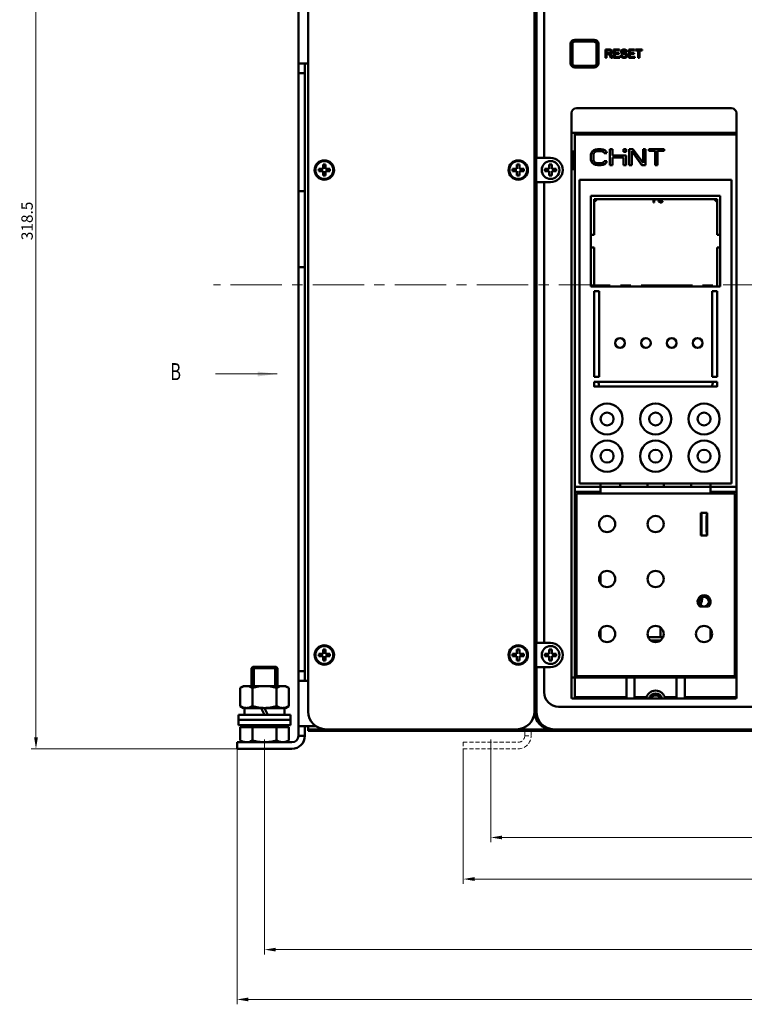
# Model space of a CAD drawing. Units: millimetres. Extents: x 1756 to 3474, y 8 to 751.
# Drawn here: x 1756 to 1980, y 293 to 597 of the extents above; entities that cross this region are included whole.
import ezdxf
from ezdxf.enums import TextEntityAlignment as Align

# ---------------------------------------------------------------- set-up
doc = ezdxf.new("R2010")
doc.units = ezdxf.units.MM
doc.header["$LTSCALE"] = 0.5
for name, pattern in [('CENTER', [50.8, 31.75, -6.35, 6.35, -6.35]), ('DASHED', [0.75, 0.5, -0.25]), ('KM_SOLID', [0])]:
    doc.linetypes.add(name, pattern=pattern)
for name, color, linetype, lineweight in [('3', 2, 'KM_SOLID', 18), ('中心线', 7, 'CENTER', 18), ('图幅', 7, 'Continuous', 18), ('尺寸线1', 1, 'KM_SOLID', 18), ('细实线', 1, 'Continuous', 18), ('细线层', 1, 'Continuous', 18), ('虚线层', 7, 'DASHED', 15)]:
    doc.layers.add(name, color=color, linetype=linetype, lineweight=lineweight)
doc.styles.add('DIM标注字', font='FangSong_GB2312.shx.ttf', dxfattribs={"width": 0.7, "height": 3.5})
doc.styles.add('JS技术字', font='FangSong_GB2312.shx.ttf', dxfattribs={"width": 0.707, "height": 3.5})
doc.dimstyles.new('CHINT 1-1', dxfattribs={"dimtxt": 3.5, "dimasz": 3.5, "dimexe": 1.5, "dimexo": 0, "dimgap": 1, "dimtad": 1, "dimdec": 1, "dimdsep": 46, "dimtxsty": 'DIM标注字', "dimcen": 0, "dimclrd": 1, "dimclre": 1, "dimclrt": 2, "dimadec": 0, "dimazin": 0, "dimtfac": 0.5, "dimtdec": 1, "dimtmove": 0, "dimatfit": 3, "dimfxl": 0, "dimtolj": 1, "dimlwd": -1, "dimlwe": -1, "dimarcsym": 0})

# ---------------------------------------------------------------- blocks, each defined once
blk = doc.blocks.new('*D165')
at = {"layer": 'Defpoints', "color": 0, "lineweight": 18}
for p in [(1823.3, 371.77), (2147.3, 371.77), (2147.3, 294.23)]:
    blk.add_point(p, dxfattribs=at)
at = {"layer": '细实线', "color": 1}
for p, q in [((1823.3, 371.77), (1823.3, 292.73)), ((2147.3, 371.77), (2147.3, 292.73)), ((1826.8, 294.23), (2143.8, 294.23))]:
    blk.add_line(p, q, dxfattribs=at)
at = {"layer": '细实线', "color": 1, "lineweight": 18}
for points in [[(1826.8, 294.81), (1826.8, 293.64), (1823.3, 294.23)], [(2143.8, 294.81), (2143.8, 293.64), (2147.3, 294.23)]]:
    blk.add_solid(points, dxfattribs=at)
at = {"layer": '细实线', "color": 2, "insert": (1993.63, 296.98), "char_height": 3.5, "attachment_point": 5, "style": 'DIM标注字'}
blk.add_mtext('\\A1;324', dxfattribs=at)
blk = doc.blocks.new('*D163')
at = {"layer": 'Defpoints', "color": 0, "lineweight": 18}
for p in [(1831.8, 371.01), (2138.8, 370.6), (2138.8, 309.64)]:
    blk.add_point(p, dxfattribs=at)
at = {"layer": '细实线', "color": 1}
for p, q in [((1831.8, 371.01), (1831.8, 308.14)), ((2138.8, 370.6), (2138.8, 308.14)), ((1835.3, 309.64), (2135.3, 309.64))]:
    blk.add_line(p, q, dxfattribs=at)
at = {"layer": '细实线', "color": 1, "lineweight": 18}
for points in [[(1835.3, 310.22), (1835.3, 309.05), (1831.8, 309.64)], [(2135.3, 310.22), (2135.3, 309.05), (2138.8, 309.64)]]:
    blk.add_solid(points, dxfattribs=at)
at = {"layer": '细实线', "color": 2, "insert": (1992.25, 312.39), "char_height": 3.5, "attachment_point": 5, "style": 'DIM标注字'}
blk.add_mtext('\\A1;307', dxfattribs=at)
blk = doc.blocks.new('*D166')
at = {"layer": 'Defpoints', "color": 0, "lineweight": 18}
for p in [(1893.3, 371.77), (2147.3, 371.77), (2147.3, 331.47)]:
    blk.add_point(p, dxfattribs=at)
at = {"layer": '细实线', "color": 1}
for p, q in [((1893.3, 371.77), (1893.3, 329.97)), ((2147.3, 371.77), (2147.3, 329.97)), ((1896.8, 331.47), (2143.8, 331.47))]:
    blk.add_line(p, q, dxfattribs=at)
at = {"layer": '细实线', "color": 1, "lineweight": 18}
for points in [[(1896.8, 332.06), (1896.8, 330.89), (1893.3, 331.47)], [(2143.8, 332.06), (2143.8, 330.89), (2147.3, 331.47)]]:
    blk.add_solid(points, dxfattribs=at)
at = {"layer": '细实线', "color": 2, "insert": (2014.08, 334.22), "char_height": 3.5, "attachment_point": 5, "style": 'DIM标注字'}
blk.add_mtext('\\A1;254', dxfattribs=at)
blk = doc.blocks.new('*D167')
at = {"layer": 'Defpoints', "color": 0, "lineweight": 18}
for p in [(1901.8, 371.01), (2138.8, 370.6), (2138.8, 344.33)]:
    blk.add_point(p, dxfattribs=at)
at = {"layer": '细实线', "color": 1}
for p, q in [((1901.8, 371.01), (1901.8, 342.83)), ((2138.8, 370.6), (2138.8, 342.83)), ((1905.3, 344.33), (2135.3, 344.33))]:
    blk.add_line(p, q, dxfattribs=at)
at = {"layer": '细实线', "color": 1, "lineweight": 18}
for points in [[(1905.3, 344.91), (1905.3, 343.74), (1901.8, 344.33)], [(2135.3, 344.91), (2135.3, 343.74), (2138.8, 344.33)]]:
    blk.add_solid(points, dxfattribs=at)
at = {"layer": '细实线', "color": 2, "insert": (2018.41, 347.08), "char_height": 3.5, "attachment_point": 5, "style": 'DIM标注字'}
blk.add_mtext('\\A1;237', dxfattribs=at)
blk = doc.blocks.new('*D181')
at = {"layer": 'Defpoints', "color": 0, "lineweight": 18}
for p in [(1829.3, 690.27), (1761.09, 371.77), (1823.3, 371.77)]:
    blk.add_point(p, dxfattribs=at)
at = {"layer": '细实线', "color": 1}
for p, q in [((1829.3, 690.27), (1759.59, 690.27)), ((1761.09, 686.77), (1761.09, 375.27)), ((1823.3, 371.77), (1759.59, 371.77))]:
    blk.add_line(p, q, dxfattribs=at)
at = {"layer": '细实线', "color": 1, "lineweight": 18}
for points in [[(1760.51, 686.77), (1761.68, 686.77), (1761.09, 690.27)], [(1760.51, 375.27), (1761.68, 375.27), (1761.09, 371.77)]]:
    blk.add_solid(points, dxfattribs=at)
at = {"layer": '细实线', "color": 2, "insert": (1758.34, 535.03), "char_height": 3.5, "attachment_point": 5, "rotation": 90, "style": 'DIM标注字'}
blk.add_mtext('\\A1;318.5', dxfattribs=at)
blk = doc.blocks.new('KmDXBZ4')
at = {"layer": '尺寸线1', "color": 1, "linetype": 'KM_SOLID', "lineweight": 18}
blk.add_line((330, 13.228898), (336.5, 13.228898), dxfattribs=at)
blk.add_solid([(332.5, 13.728898), (332.5, 12.728898), (336.5, 13.228898)], dxfattribs=at)

msp = doc.modelspace()

# ---------------------------------------------------------------- linework, layer by layer
at = {"layer": '3', "color": 1, "linetype": 'Continuous', "lineweight": 18}
msp.add_line((1825.96, 487.69), (1816.62, 487.69), dxfattribs=at)
at = {"layer": '中心线'}
msp.add_line((2167.38, 515.27), (1816.04, 515.27), dxfattribs=at)
at = {"layer": '中心线', "ltscale": 0.5}
for p, q in [((1831.8, 374.6), (1831.8, 371.01)), ((1901.8, 374.6), (1901.8, 371.01))]:
    msp.add_line(p, q, dxfattribs=at)
at = {"layer": '图幅', "color": 3, "lineweight": 50}
for p, q in [((1845.3, 383.27), (1845.3, 647.27)), ((1915.3, 647.27), (1915.3, 383.27)), ((1915.9, 554.72), (1915.9, 646.67)), ((1918.3, 623.77), (1918.3, 555.02)), ((1842.3, 375.77), (1842.3, 610.27)), ((1927.8, 591.07), (1933.8, 591.07)), ((1926.5, 583.77), (1926.5, 589.77)), ((1926.8, 583.77), (1926.8, 589.77)), ((1927.05, 583.82), (1927.05, 589.72)), ((1927.8, 590.77), (1933.8, 590.77)), ((1927.85, 590.52), (1933.55, 590.52)), ((1934.55, 589.52), (1934.55, 583.82)), ((1934.8, 589.77), (1934.8, 583.77)), ((1935.1, 589.77), (1935.1, 583.77)), ((1937.3, 588.02), (1937.3, 585.52)), ((1938.41, 588.02), (1937.3, 588.02)), ((1939.82, 588.02), (1939.82, 585.52)), ((1941.63, 588.02), (1939.82, 588.02)), ((1941.63, 587.73), (1941.63, 588.02)), ((1944.48, 588.02), (1944.48, 585.52)), ((1946.29, 588.02), (1944.48, 588.02)), ((1946.29, 587.73), (1946.29, 588.02)), ((1946.62, 588.02), (1946.62, 587.73)), ((1948.6, 588.02), (1946.62, 588.02)), ((1948.6, 587.73), (1948.6, 588.02)), ((1937.3, 585.52), (1937.63, 585.52)), ((1937.63, 586.92), (1937.63, 587.75)), ((1937.63, 587.75), (1938.42, 587.75)), ((1938.34, 586.92), (1937.63, 586.92)), ((1937.63, 585.52), (1937.63, 586.63)), ((1937.63, 586.63), (1938.01, 586.63)), ((1938.76, 586.04), (1939.09, 585.52)), ((1939.5, 585.52), (1939.07, 586.2)), ((1939.09, 585.52), (1939.5, 585.52)), ((1939.82, 585.52), (1941.69, 585.52)), ((1940.15, 586.96), (1940.15, 587.73)), ((1940.15, 587.73), (1941.63, 587.73)), ((1941.54, 586.96), (1940.15, 586.96)), ((1940.15, 585.82), (1940.15, 586.67)), ((1940.15, 586.67), (1941.54, 586.67)), ((1941.69, 585.82), (1940.15, 585.82)), ((1941.54, 586.67), (1941.54, 586.96)), ((1941.69, 585.52), (1941.69, 585.82)), ((1942.34, 586.35), (1942.03, 586.32)), ((1943.63, 587.29), (1943.95, 587.32)), ((1944.48, 585.52), (1946.35, 585.52)), ((1944.81, 586.96), (1944.81, 587.73)), ((1944.81, 587.73), (1946.29, 587.73)), ((1946.2, 586.96), (1944.81, 586.96)), ((1944.81, 585.82), (1944.81, 586.67)), ((1944.81, 586.67), (1946.2, 586.67)), ((1946.35, 585.82), (1944.81, 585.82)), ((1946.2, 586.67), (1946.2, 586.96)), ((1946.35, 585.52), (1946.35, 585.82)), ((1946.62, 587.73), (1947.44, 587.73)), ((1947.44, 587.73), (1947.44, 585.52)), ((1947.44, 585.52), (1947.77, 585.52)), ((1947.77, 585.52), (1947.77, 587.73)), ((1947.77, 587.73), (1948.6, 587.73)), ((1845.3, 583.77), (1842.3, 583.77)), ((1844.3, 392.77), (1844.3, 583.77)), ((1933.8, 582.77), (1927.8, 582.77)), ((1933.8, 582.47), (1927.8, 582.47)), ((1933.75, 583.02), (1927.85, 583.02)), ((1844.3, 580.77), (1842.3, 580.77)), ((1928.3, 569.87), (1976.3, 569.87)), ((1926.8, 387.57), (1926.8, 568.37)), ((1977.8, 568.37), (1977.8, 387.57)), ((1927.1, 562.27), (1977.5, 562.27)), ((1927.8, 387.77), (1927.8, 562.27)), ((1977.8, 561.77), (1927.8, 561.77)), ((1930.3, 561.77), (1930.3, 562.27)), ((1915.89, 547.22), (1915.89, 554.32)), ((1916.09, 554.52), (1920.3, 554.52)), ((1927.8, 556.52), (1926.8, 556.52)), ((1927.3, 551.27), (1927.3, 556.27)), ((1927.8, 556.27), (1927.3, 556.27)), ((1932.92, 556.1), (1932.8, 555.57)), ((1932.8, 555.57), (1932.8, 553.97)), ((1933.17, 556.53), (1932.92, 556.1)), ((1933.67, 556.95), (1933.17, 556.53)), ((1933.55, 555.57), (1933.67, 556)), ((1933.55, 553.97), (1933.55, 555.57)), ((1934.17, 557.17), (1933.67, 556.95)), ((1933.67, 556), (1933.92, 556.31)), ((1933.92, 556.31), (1934.3, 556.53)), ((1934.8, 557.27), (1934.17, 557.17)), ((1934.3, 556.53), (1934.8, 556.63)), ((1935.92, 557.27), (1934.8, 557.27)), ((1934.8, 556.63), (1935.92, 556.63)), ((1936.55, 557.17), (1935.92, 557.27)), ((1935.92, 556.63), (1936.42, 556.53)), ((1936.42, 556.53), (1936.8, 556.31)), ((1937.05, 556.95), (1936.55, 557.17)), ((1936.8, 556.31), (1936.92, 556)), ((1936.92, 556), (1937.67, 556)), ((1937.55, 556.53), (1937.05, 556.95)), ((1937.67, 556), (1937.55, 556.53)), ((1938.67, 557.27), (1938.67, 552.27)), ((1939.42, 557.27), (1938.67, 557.27)), ((1939.42, 555.25), (1939.42, 557.27)), ((1943.67, 555.25), (1939.42, 555.25)), ((1939.42, 552.27), (1939.42, 554.61)), ((1939.42, 554.61), (1942.92, 554.61)), ((1942.92, 557.27), (1942.92, 556.45)), ((1943.67, 557.27), (1942.92, 557.27)), ((1942.92, 556.45), (1943.67, 556.45)), ((1942.92, 554.61), (1942.92, 552.27)), ((1943.67, 556.45), (1943.67, 557.27)), ((1943.67, 552.27), (1943.67, 555.25)), ((1944.67, 557.27), (1944.67, 552.27)), ((1945.8, 557.27), (1944.67, 557.27)), ((1945.42, 552.27), (1945.42, 556.63)), ((1945.42, 556.63), (1948.55, 552.27)), ((1948.92, 553.02), (1945.8, 557.27)), ((1948.92, 557.27), (1948.92, 553.02)), ((1949.67, 557.27), (1948.92, 557.27)), ((1949.67, 552.27), (1949.67, 557.27)), ((1950.67, 557.27), (1950.67, 556.74)), ((1955.42, 557.27), (1950.67, 557.27)), ((1950.67, 556.74), (1952.67, 556.74)), ((1952.67, 556.74), (1952.67, 552.27)), ((1953.42, 552.27), (1953.42, 556.74)), ((1953.42, 556.74), (1955.42, 556.74)), ((1955.42, 556.74), (1955.42, 557.27)), ((1849.9, 551.17), (1849.9, 552.5)), ((1850.7, 551.17), (1850.7, 552.5)), ((1909.9, 551.17), (1909.9, 552.5)), ((1910.7, 551.17), (1910.7, 552.5)), ((1919.9, 551.17), (1919.9, 552.5)), ((1920.7, 551.17), (1920.7, 552.5)), ((1927.8, 551.27), (1927.3, 551.27)), ((1932.8, 553.97), (1932.92, 553.44)), ((1932.92, 553.44), (1933.17, 553.02)), ((1933.17, 553.02), (1933.67, 552.59)), ((1933.67, 553.55), (1933.55, 553.97)), ((1933.92, 553.23), (1933.67, 553.55)), ((1933.67, 552.59), (1934.17, 552.38)), ((1934.3, 553.02), (1933.92, 553.23)), ((1934.17, 552.38), (1934.8, 552.27)), ((1934.8, 552.91), (1934.3, 553.02)), ((1935.92, 552.91), (1934.8, 552.91)), ((1934.8, 552.27), (1935.92, 552.27)), ((1936.42, 553.02), (1935.92, 552.91)), ((1935.92, 552.27), (1936.55, 552.38)), ((1936.8, 553.23), (1936.42, 553.02)), ((1936.55, 552.38), (1937.05, 552.59)), ((1936.92, 553.55), (1936.8, 553.23)), ((1937.67, 553.55), (1936.92, 553.55)), ((1937.05, 552.59), (1937.55, 553.02)), ((1937.55, 553.02), (1937.67, 553.55)), ((1938.67, 552.27), (1939.42, 552.27)), ((1942.92, 552.27), (1943.67, 552.27)), ((1944.67, 552.27), (1945.42, 552.27)), ((1948.55, 552.27), (1949.67, 552.27)), ((1952.67, 552.27), (1953.42, 552.27)), ((1848.57, 551.17), (1849.9, 551.17)), ((1848.57, 550.37), (1849.9, 550.37)), ((1849.9, 549.04), (1849.9, 550.37)), ((1850.7, 551.17), (1852.03, 551.17)), ((1850.7, 549.04), (1850.7, 550.37)), ((1850.7, 550.37), (1852.03, 550.37)), ((1908.57, 551.17), (1909.9, 551.17)), ((1908.57, 550.37), (1909.9, 550.37)), ((1909.9, 549.04), (1909.9, 550.37)), ((1910.7, 551.17), (1912.03, 551.17)), ((1910.7, 549.04), (1910.7, 550.37)), ((1910.7, 550.37), (1912.03, 550.37)), ((1918.57, 551.17), (1919.9, 551.17)), ((1918.57, 550.37), (1919.9, 550.37)), ((1919.9, 549.04), (1919.9, 550.37)), ((1920.7, 551.17), (1922.03, 551.17)), ((1920.7, 549.04), (1920.7, 550.37)), ((1920.7, 550.37), (1922.03, 550.37)), ((1927.8, 551.02), (1926.8, 551.02)), ((1915.9, 404.72), (1915.9, 546.82)), ((1920.3, 547.02), (1916.09, 547.02)), ((1918.3, 546.52), (1918.3, 405.02)), ((1929.3, 547.77), (1929.3, 453.77)), ((1929.3, 547.77), (1976.3, 547.77)), ((1976.3, 453.77), (1976.3, 547.77)), ((1844.3, 544.27), (1842.3, 544.27)), ((1932.8, 542.77), (1932.8, 514.77)), ((1972.8, 542.77), (1932.8, 542.77)), ((1972.8, 514.77), (1972.8, 542.77)), ((1933.8, 541.77), (1933.8, 530.77)), ((1971.8, 541.77), (1933.8, 541.77)), ((1952.2, 541.77), (1952.2, 540.77)), ((1952.2, 540.77), (1952.4, 540.77)), ((1952.4, 540.77), (1952.4, 541.67)), ((1952.4, 541.67), (1953, 541.67)), ((1953, 541.67), (1953.17, 541.71)), ((1953.17, 541.71), (1953.23, 541.77)), ((1953.7, 541.77), (1953.7, 541.45)), ((1953.7, 541.45), (1953.73, 541.24)), ((1953.73, 541.24), (1953.8, 541.07)), ((1953.8, 541.07), (1953.93, 540.9)), ((1953.9, 541.45), (1953.9, 541.77)), ((1953.93, 541.28), (1953.9, 541.45)), ((1954, 541.15), (1953.93, 541.28)), ((1953.93, 540.9), (1954.07, 540.81)), ((1954.1, 541.07), (1954, 541.15)), ((1954.07, 540.81), (1954.23, 540.77)), ((1954.23, 541.03), (1954.1, 541.07)), ((1954.53, 541.03), (1954.23, 541.03)), ((1954.23, 540.77), (1954.53, 540.77)), ((1954.67, 541.07), (1954.53, 541.03)), ((1954.53, 540.77), (1954.7, 540.81)), ((1954.77, 541.15), (1954.67, 541.07)), ((1954.7, 540.81), (1954.83, 540.9)), ((1954.8, 541.28), (1954.77, 541.15)), ((1955, 541.28), (1954.8, 541.28)), ((1954.83, 540.9), (1954.97, 541.07)), ((1954.97, 541.07), (1955, 541.28)), ((1971.8, 541.77), (1971.8, 530.77)), ((1932.8, 530.77), (1933.8, 530.77)), ((1972.8, 530.77), (1971.8, 530.77)), ((1932.8, 526.77), (1933.8, 526.77)), ((1933.8, 526.77), (1933.8, 514.77)), ((1971.8, 526.77), (1971.8, 514.77)), ((1972.8, 526.77), (1971.8, 526.77)), ((1844.3, 520.77), (1842.3, 520.77)), ((1915.9, 516.79), (1915.3, 516.79)), ((1972.8, 514.77), (1932.8, 514.77)), ((1933.8, 486.77), (1933.8, 513.27)), ((1933.8, 513.27), (1935.3, 513.27)), ((1935.3, 486.77), (1935.3, 513.27)), ((1970.3, 513.27), (1970.3, 486.77)), ((1970.3, 513.27), (1971.8, 513.27)), ((1971.8, 513.27), (1971.8, 486.77)), ((1915.9, 502.79), (1915.3, 502.79)), ((1935.3, 486.77), (1933.8, 486.77)), ((1933.8, 483.77), (1933.8, 485.27)), ((1933.8, 485.27), (1971.8, 485.27)), ((1971.8, 486.77), (1970.3, 486.77)), ((1971.8, 485.27), (1971.8, 483.77)), ((1933.8, 483.77), (1971.8, 483.77)), ((1927.8, 452.77), (1977.8, 452.77)), ((1935.8, 451.27), (1927.8, 451.27)), ((1977.3, 450.77), (1928.3, 450.77)), ((1928.3, 450.77), (1928.3, 394.27)), ((1929.3, 453.77), (1976.3, 453.77)), ((1935.8, 450.77), (1935.8, 453.77)), ((1941.8, 452.77), (1941.8, 453.77)), ((1950.3, 452.77), (1950.3, 453.77)), ((1955.3, 452.77), (1955.3, 453.77)), ((1963.8, 452.77), (1963.8, 453.77)), ((1969.8, 450.77), (1969.8, 453.77)), ((1977.8, 451.27), (1969.8, 451.27)), ((1977.3, 394.27), (1977.3, 450.77)), ((1968.8, 444.77), (1966.8, 444.77)), ((1966.91, 444.66), (1966.8, 444.77)), ((1966.8, 437.77), (1966.8, 444.77)), ((1968.69, 444.66), (1968.8, 444.77)), ((1968.8, 437.77), (1968.8, 444.77)), ((1966.8, 442.77), (1966.91, 442.77)), ((1966.97, 440.77), (1966.97, 441.77)), ((1968.62, 440.77), (1968.62, 441.77)), ((1968.8, 442.77), (1968.69, 442.77)), ((1966.8, 439.77), (1966.91, 439.77)), ((1968.8, 439.77), (1968.69, 439.77)), ((1966.91, 437.88), (1966.8, 437.77)), ((1966.8, 437.77), (1968.8, 437.77)), ((1968.69, 437.88), (1968.8, 437.77)), ((1935.8, 422.8), (1935.8, 425.74)), ((1966.48, 415.77), (1969.12, 415.77)), ((1935.8, 405.8), (1935.8, 408.74)), ((1954.3, 406.27), (1954.3, 409.25)), ((1969.8, 408.74), (1969.8, 405.8)), ((1950.53, 406.27), (1955.06, 406.27)), ((1951.33, 405.27), (1954.3, 405.27)), ((1849.9, 401.17), (1849.9, 402.5)), ((1850.7, 401.17), (1850.7, 402.5)), ((1909.9, 401.17), (1909.9, 402.5)), ((1910.7, 401.17), (1910.7, 402.5)), ((1915.89, 397.22), (1915.89, 404.32)), ((1916.09, 404.52), (1920.3, 404.52)), ((1919.9, 401.17), (1919.9, 402.5)), ((1920.7, 401.17), (1920.7, 402.5)), ((1848.57, 401.17), (1849.9, 401.17)), ((1848.57, 400.37), (1849.9, 400.37)), ((1849.9, 399.04), (1849.9, 400.37)), ((1850.7, 401.17), (1852.03, 401.17)), ((1850.7, 399.04), (1850.7, 400.37)), ((1850.7, 400.37), (1852.03, 400.37)), ((1908.57, 401.17), (1909.9, 401.17)), ((1908.57, 400.37), (1909.9, 400.37)), ((1909.9, 399.04), (1909.9, 400.37)), ((1910.7, 401.17), (1912.03, 401.17)), ((1910.7, 400.37), (1912.03, 400.37)), ((1910.7, 399.04), (1910.7, 400.37)), ((1918.57, 401.17), (1919.9, 401.17)), ((1918.57, 400.37), (1919.9, 400.37)), ((1919.9, 399.04), (1919.9, 400.37)), ((1920.7, 401.17), (1922.03, 401.17)), ((1920.7, 400.37), (1922.03, 400.37)), ((1920.7, 399.04), (1920.7, 400.37)), ((1828.2, 397.07), (1827.8, 396.67)), ((1827.8, 396.67), (1827.8, 391.17)), ((1827.8, 396.67), (1827.8, 391.17)), ((1835.8, 396.67), (1827.8, 396.67)), ((1827.8, 396.67), (1835.8, 396.67)), ((1828.2, 397.07), (1835.4, 397.07)), ((1828.48, 396.67), (1828.48, 391.17)), ((1835.12, 396.67), (1835.12, 391.17)), ((1835.8, 396.67), (1835.4, 397.07)), ((1835.8, 396.67), (1835.8, 391.17)), ((1835.8, 396.67), (1835.8, 391.17)), ((1915.9, 383.27), (1915.9, 396.82)), ((1920.3, 397.02), (1916.09, 397.02)), ((1918.3, 396.52), (1918.3, 389.27)), ((1842.3, 395.77), (1844.3, 395.77)), ((1926.8, 393.77), (1977.8, 393.77)), ((1928.3, 394.27), (1977.3, 394.27)), ((1943.8, 393.77), (1943.8, 387.77)), ((1946.3, 387.77), (1946.3, 393.77)), ((1959.3, 393.77), (1959.3, 387.77)), ((1961.8, 393.77), (1961.8, 387.77)), ((1824.29, 390.59), (1825.3, 391.17)), ((1824.29, 390.59), (1824.29, 384.95)), ((1825.3, 391.17), (1838.3, 391.17)), ((1828.05, 390.59), (1828.05, 384.95)), ((1835.55, 390.59), (1835.55, 384.95)), ((1839.3, 390.59), (1838.3, 391.17)), ((1839.3, 390.59), (1839.3, 384.95)), ((1842.3, 392.77), (1845.3, 392.77)), ((1977.5, 387.27), (1927.1, 387.27)), ((1927.8, 387.77), (1943.8, 387.77)), ((1949.97, 387.77), (1946.3, 387.77)), ((1946.8, 387.77), (1946.8, 387.27)), ((1947.3, 387.27), (1947.3, 387.77)), ((1959.3, 387.77), (1955.63, 387.77)), ((1958.3, 387.77), (1958.3, 387.27)), ((1958.8, 387.77), (1958.8, 387.27)), ((1977.8, 387.77), (1961.8, 387.77)), ((1824.29, 384.95), (1825.3, 384.37)), ((1838.3, 384.37), (1825.3, 384.37)), ((1825.65, 384.37), (1825.65, 382.27)), ((1831.8, 382.27), (1830.75, 384.37)), ((1832.85, 382.27), (1831.8, 384.37)), ((1837.95, 384.37), (1837.95, 382.27)), ((1839.3, 384.95), (1838.3, 384.37)), ((1922.8, 384.77), (2117.8, 384.77)), ((1823.8, 382.27), (1823.8, 379.07)), ((1839.8, 382.27), (1823.8, 382.27)), ((1839.8, 382.27), (1839.8, 379.07)), ((1839.8, 380.67), (1823.8, 380.67)), ((1839.8, 379.07), (1823.8, 379.07)), ((1824.29, 378.41), (1824.29, 374.35)), ((1839.3, 378.41), (1824.29, 378.41)), ((1825.96, 379.07), (1825.3, 378.41)), ((1828.05, 378.41), (1828.05, 374.35)), ((1835.55, 378.41), (1835.55, 374.35)), ((1837.64, 379.07), (1838.3, 378.41)), ((1839.3, 378.41), (1839.3, 374.35)), ((1847.71, 378.77), (1842.3, 378.77)), ((1844.3, 378.77), (1844.3, 375.77)), ((1845.3, 378.77), (1845.3, 377.27)), ((1845.3, 377.77), (2125.3, 377.77)), ((1842.3, 375.77), (1844.3, 375.77)), ((1845.3, 377.27), (2125.3, 377.27)), ((1823.3, 373.77), (1823.3, 371.77)), ((1823.3, 373.77), (1840.3, 373.77)), ((1823.3, 371.77), (1840.3, 371.77)), ((1825.3, 373.77), (1824.29, 374.35)), ((1838.3, 373.77), (1839.3, 374.35))]:
    msp.add_line(p, q, dxfattribs=at)
for centre, radius in [((1850.3, 550.77), 3), ((1850.3, 550.77), 3), ((1850.3, 550.77), 2.75), ((1910.3, 550.77), 3), ((1910.3, 550.77), 3), ((1910.3, 550.77), 2.75), ((1920.3, 550.77), 2.75), ((1941.8, 497.27), 1.5), ((1949.8, 497.27), 1.5), ((1957.8, 497.27), 1.5), ((1965.8, 497.27), 1.5), ((1937.8, 473.77), 4.8), ((1952.8, 473.77), 4.8), ((1967.8, 473.77), 4.8), ((1937.8, 473.77), 2), ((1952.8, 473.77), 2), ((1967.8, 473.77), 2), ((1937.8, 462.27), 4.8), ((1952.8, 462.27), 4.8), ((1967.8, 462.27), 4.8), ((1937.8, 462.27), 2), ((1952.8, 462.27), 2), ((1967.8, 462.27), 2), ((1937.8, 441.27), 2.5), ((1952.8, 441.27), 2.5), ((1937.8, 424.27), 2.5), ((1952.8, 424.27), 2.5), ((1967.8, 417.27), 1.5), ((1937.8, 407.27), 2.5), ((1952.8, 407.27), 2.5), ((1967.8, 407.27), 2.5), ((1850.3, 400.77), 3), ((1850.3, 400.77), 3), ((1850.3, 400.77), 2.75), ((1910.3, 400.77), 3), ((1910.3, 400.77), 3), ((1910.3, 400.77), 2.75), ((1920.3, 400.77), 2.75)]:
    msp.add_circle(centre, radius, dxfattribs=at)
for centre, radius, start, end in [((1927.8, 589.77), 1.3, 90, 180), ((1933.8, 589.77), 1.3, 0, 90), ((1927.8, 589.77), 1, 90, 180), ((1927.85, 589.72), 0.8, 90, 180), ((1933.55, 589.52), 1, 0, 90), ((1933.8, 589.77), 1, 0, 90), ((1927.8, 583.77), 1.3, 180, 270), ((1927.8, 583.77), 1, 180, 270), ((1927.85, 583.82), 0.8, 180, 270), ((1933.75, 583.82), 0.8, 270, 0), ((1933.8, 583.77), 1.3, 270, 0), ((1933.8, 583.77), 1, 270, 0), ((1928.3, 568.37), 1.5, 90, 180), ((1976.3, 568.37), 1.5, 0, 90), ((1927.1, 561.97), 0.3, 90, 180), ((1977.5, 561.97), 0.3, 0, 90), ((1918.8, 555.02), 0.5, 180, 270), ((1920.3, 550.77), 3.75, 270, 90), ((1850.3, 548.14), 4.38, 84.7661, 95.2339), ((1910.3, 548.14), 4.38, 84.7661, 95.2339), ((1920.3, 548.14), 4.38, 84.7661, 95.2339), ((1852.93, 550.77), 4.38, 174.7676, 180.0024), ((1852.92, 550.77), 4.37, 179.9893, 185.2407), ((1850.3, 553.41), 4.38, 264.7661, 275.2339), ((1847.68, 550.77), 4.37, 359.9893, 5.2407), ((1847.66, 550.77), 4.38, 354.7676, 0.0024), ((1912.93, 550.77), 4.38, 174.7676, 180.0024), ((1912.92, 550.77), 4.37, 179.9893, 185.2407), ((1910.3, 553.41), 4.38, 264.7661, 275.2339), ((1907.68, 550.77), 4.37, 359.9893, 5.2407), ((1907.66, 550.77), 4.38, 354.7676, 0.0024), ((1922.93, 550.77), 4.38, 174.7676, 180.0024), ((1922.92, 550.77), 4.37, 179.9893, 185.2407), ((1920.3, 553.41), 4.38, 264.7661, 275.2339), ((1917.68, 550.77), 4.37, 359.9893, 5.2407), ((1917.66, 550.77), 4.38, 354.7676, 0.0024), ((1918.8, 546.52), 0.5, 90, 180), ((1931.8, 543.77), 3.5, 305.225, 324.9444), ((1973.8, 543.77), 3.5, 215.0499, 234.7772), ((1931.8, 483.77), 3.5, 0, 25.6509), ((1973.8, 483.77), 3.5, 154.3498, 180), ((1931.8, 483.77), 2.05, 0.2414, 9.2384), ((1973.8, 483.77), 2.05, 170.8311, 180.1988), ((1967.8, 417.27), 2, 311.4096, 228.5904), ((1961.3, 418.95), 6, 333.9211, 356.979), ((1850.3, 398.14), 4.38, 84.7661, 95.2339), ((1910.3, 398.14), 4.38, 84.7661, 95.2339), ((1918.8, 405.02), 0.5, 180, 270), ((1920.3, 398.14), 4.38, 84.7661, 95.2339), ((1920.3, 400.77), 3.75, 270, 90), ((1852.93, 400.77), 4.38, 174.7676, 180.0024), ((1852.92, 400.77), 4.37, 179.9893, 185.2407), ((1850.3, 403.41), 4.38, 264.7661, 275.2339), ((1847.68, 400.77), 4.37, 359.9893, 5.2407), ((1847.66, 400.77), 4.38, 354.7676, 0.0024), ((1912.93, 400.77), 4.38, 174.7676, 180.0024), ((1912.92, 400.77), 4.37, 179.9893, 185.2407), ((1910.3, 403.41), 4.38, 264.7661, 275.2339), ((1907.68, 400.77), 4.37, 359.9893, 5.2407), ((1907.66, 400.77), 4.38, 354.7676, 0.0024), ((1922.93, 400.77), 4.38, 174.7676, 180.0024), ((1922.92, 400.77), 4.37, 179.9893, 185.2407), ((1920.3, 403.41), 4.38, 264.7661, 275.2339), ((1917.68, 400.77), 4.37, 359.9893, 5.2407), ((1917.66, 400.77), 4.38, 354.7676, 0.0024), ((1918.8, 396.52), 0.5, 90, 180), ((1922.8, 389.27), 4.5, 180, 270), ((1927.1, 387.57), 0.3, 180, 270), ((1952.8, 386.77), 3, 9.5992, 170.4008), ((1952.8, 386.77), 2.1, 13.9692, 166.0304), ((1952.8, 386.77), 1.5, 19.6035, 160.3965), ((1977.5, 387.57), 0.3, 270, 0), ((1850.8, 383.27), 5.5, 180, 270), ((1909.8, 383.27), 5.5, 270, 0), ((1921.4, 383.27), 5.5, 180.0005, 270.0001), ((1840.3, 375.77), 4, 270, 0), ((1840.3, 375.77), 2, 270, 0), ((1825.88, 377.72), 3.99, 289.7978, 290.5217)]:
    msp.add_arc(centre, radius, start, end, dxfattribs=at)
for centre, major_axis, ratio, start_param, end_param in [((1966.9, 442.66), (0, 2), 0.0625, -1.088095, -0.062419), ((1968.7, 442.66), (0, 2), 0.0625, 0.062419, 1.088095), ((1966.91, 441.77), (0, 1), 0.0625, -1.570796, 0), ((1966.74, 441.27), (0, 5), 0.0625, -2.053498, -1.088095), ((1968.86, 441.27), (0, 5), 0.0625, 1.088095, 2.053498), ((1968.69, 441.77), (0, 1), 0.0625, 0, 1.570796), ((1966.91, 440.77), (0, 1), 0.0625, -3.141593, -1.570796), ((1966.9, 439.88), (0, 2), 0.0625, -3.079174, -2.053498), ((1968.7, 439.88), (0, 2), 0.0625, -4.229688, -3.204011), ((1968.69, 440.77), (0, 1), 0.0625, -4.712389, -3.141593), ((1920.8, 383.27), (5.5, 0), 0.999976, -3.141593, -1.570796)]:
    msp.add_ellipse(centre, major_axis=major_axis, ratio=ratio, start_param=start_param, end_param=end_param, dxfattribs=at)
for points in [[(1938.92, 587.95), (1938.8, 588), (1938.63, 588.02), (1938.41, 588.02)], [(1939.19, 587.72), (1939.12, 587.83), (1939.03, 587.91), (1938.92, 587.95)], [(1942.55, 587.98), (1942.41, 587.92), (1942.31, 587.84), (1942.24, 587.73)], [(1943.01, 588.06), (1942.84, 588.06), (1942.69, 588.04), (1942.55, 587.98)], [(1943.5, 587.97), (1943.36, 588.03), (1943.19, 588.06), (1943.01, 588.06)], [(1943.82, 587.71), (1943.75, 587.83), (1943.64, 587.91), (1943.5, 587.97)], [(1938.01, 586.63), (1938.1, 586.63), (1938.16, 586.63), (1938.2, 586.62)], [(1938.2, 586.62), (1938.25, 586.61), (1938.3, 586.58), (1938.35, 586.55)], [(1938.7, 586.96), (1938.61, 586.93), (1938.49, 586.92), (1938.34, 586.92)], [(1938.35, 586.55), (1938.4, 586.52), (1938.45, 586.46), (1938.52, 586.39)], [(1938.42, 587.75), (1938.6, 587.75), (1938.74, 587.71), (1938.83, 587.63)], [(1938.52, 586.39), (1938.58, 586.31), (1938.66, 586.19), (1938.76, 586.04)], [(1938.59, 586.66), (1938.83, 586.69), (1939.01, 586.77), (1939.13, 586.89)], [(1938.79, 586.53), (1938.75, 586.58), (1938.68, 586.62), (1938.59, 586.66)], [(1938.89, 587.11), (1938.85, 587.05), (1938.78, 587), (1938.7, 586.96)], [(1939.07, 586.2), (1938.98, 586.34), (1938.89, 586.45), (1938.79, 586.53)], [(1938.83, 587.63), (1938.91, 587.55), (1938.96, 587.46), (1938.96, 587.34)], [(1938.96, 587.34), (1938.96, 587.26), (1938.93, 587.18), (1938.89, 587.11)], [(1939.13, 586.89), (1939.24, 587.01), (1939.3, 587.16), (1939.3, 587.34)], [(1939.3, 587.34), (1939.3, 587.48), (1939.26, 587.6), (1939.19, 587.72)], [(1942.03, 586.32), (1942.04, 586.16), (1942.08, 586.01), (1942.17, 585.87)], [(1942.24, 587.73), (1942.16, 587.62), (1942.13, 587.5), (1942.13, 587.38)], [(1942.13, 587.38), (1942.13, 587.26), (1942.16, 587.16), (1942.22, 587.06)], [(1942.17, 585.87), (1942.26, 585.74), (1942.38, 585.64), (1942.53, 585.58)], [(1942.22, 587.06), (1942.27, 586.97), (1942.36, 586.89), (1942.48, 586.83)], [(1942.45, 586.04), (1942.39, 586.12), (1942.36, 586.23), (1942.34, 586.35)], [(1942.45, 587.4), (1942.45, 587.5), (1942.49, 587.59), (1942.58, 587.66)], [(1942.54, 587.18), (1942.48, 587.23), (1942.45, 587.31), (1942.45, 587.4)], [(1942.7, 585.85), (1942.59, 585.9), (1942.5, 585.96), (1942.45, 586.04)], [(1942.48, 586.83), (1942.57, 586.78), (1942.74, 586.73), (1942.97, 586.67)], [(1942.53, 585.58), (1942.68, 585.51), (1942.87, 585.48), (1943.1, 585.48)], [(1943.04, 587), (1942.77, 587.06), (1942.61, 587.12), (1942.54, 587.18)], [(1942.58, 587.66), (1942.68, 587.74), (1942.82, 587.77), (1943.02, 587.77)], [(1943.08, 585.78), (1942.94, 585.78), (1942.81, 585.8), (1942.7, 585.85)], [(1942.97, 586.67), (1943.19, 586.62), (1943.34, 586.58), (1943.41, 586.55)], [(1943.02, 587.77), (1943.21, 587.77), (1943.36, 587.73), (1943.46, 587.65)], [(1943.6, 586.84), (1943.5, 586.88), (1943.31, 586.94), (1943.04, 587)], [(1943.42, 585.83), (1943.32, 585.79), (1943.21, 585.78), (1943.08, 585.78)], [(1943.1, 585.48), (1943.28, 585.48), (1943.44, 585.51), (1943.58, 585.58)], [(1943.41, 586.55), (1943.51, 586.51), (1943.59, 586.46), (1943.64, 586.4)], [(1943.63, 585.99), (1943.58, 585.92), (1943.51, 585.87), (1943.42, 585.83)], [(1943.46, 587.65), (1943.56, 587.57), (1943.61, 587.45), (1943.63, 587.29)], [(1943.58, 585.58), (1943.72, 585.64), (1943.83, 585.73), (1943.91, 585.85)], [(1943.92, 586.58), (1943.85, 586.68), (1943.74, 586.77), (1943.6, 586.84)], [(1943.7, 586.2), (1943.7, 586.12), (1943.68, 586.05), (1943.63, 585.99)], [(1943.64, 586.4), (1943.68, 586.35), (1943.7, 586.28), (1943.7, 586.2)], [(1943.95, 587.32), (1943.94, 587.46), (1943.9, 587.6), (1943.82, 587.71)], [(1943.91, 585.85), (1943.98, 585.97), (1944.02, 586.09), (1944.02, 586.23)], [(1944.02, 586.23), (1944.02, 586.36), (1943.99, 586.48), (1943.92, 586.58)], [(1915.89, 554.72), (1915.89, 554.66), (1915.93, 554.58), (1915.99, 554.55)], [(1915.9, 554.72), (1915.9, 554.65), (1915.95, 554.58), (1916.01, 554.55)], [(1915.99, 554.55), (1916.02, 554.53), (1916.06, 554.52), (1916.09, 554.52)], [(1916.01, 554.55), (1916.04, 554.53), (1916.07, 554.52), (1916.1, 554.52)], [(1915.89, 546.82), (1915.89, 546.89), (1915.93, 546.96), (1915.99, 546.99)], [(1915.9, 546.82), (1915.9, 546.89), (1915.95, 546.96), (1916.01, 547)], [(1915.99, 546.99), (1916.02, 547.01), (1916.06, 547.02), (1916.09, 547.02)], [(1916.01, 547), (1916.04, 547.01), (1916.07, 547.02), (1916.1, 547.02)], [(1915.89, 404.72), (1915.89, 404.66), (1915.93, 404.58), (1915.99, 404.55)], [(1915.9, 404.72), (1915.9, 404.65), (1915.95, 404.58), (1916.01, 404.55)], [(1915.99, 404.55), (1916.02, 404.53), (1916.06, 404.52), (1916.09, 404.52)], [(1916.01, 404.55), (1916.04, 404.53), (1916.07, 404.52), (1916.1, 404.52)], [(1915.89, 396.82), (1915.89, 396.89), (1915.93, 396.96), (1915.99, 396.99)], [(1915.9, 396.82), (1915.9, 396.89), (1915.95, 396.96), (1916.01, 397)], [(1915.99, 396.99), (1916.02, 397.01), (1916.06, 397.02), (1916.09, 397.02)], [(1916.01, 397), (1916.04, 397.01), (1916.07, 397.02), (1916.1, 397.02)]]:
    msp.add_open_spline(points, degree=3, dxfattribs=at)
for points, knots in [([(1915.89, 554.32), (1915.89, 554.36), (1915.89, 554.48), (1915.89, 554.59), (1915.89, 554.68)], [0, 0, 0, 0, 0.302789, 1, 1, 1, 1]), ([(1915.89, 404.32), (1915.89, 404.36), (1915.89, 404.48), (1915.89, 404.59), (1915.89, 404.68)], [0, 0, 0, 0, 0.302789, 1, 1, 1, 1]), ([(1824.29, 390.59), (1824.44, 390.68), (1824.74, 390.84), (1825.21, 391.02), (1825.69, 391.14), (1826.01, 391.17), (1826.17, 391.17)], [0, 0, 0, 0, 0.261643, 0.514497, 0.759595, 1, 1, 1, 1]), ([(1826.17, 391.17), (1826.33, 391.17), (1826.65, 391.14), (1827.13, 391.02), (1827.59, 390.84), (1827.9, 390.68), (1828.05, 390.59)], [0, 0, 0, 0, 0.240405, 0.485503, 0.738357, 1, 1, 1, 1]), ([(1828.05, 390.59), (1828.66, 390.77), (1829.59, 390.99), (1830.85, 391.14), (1831.48, 391.17), (1831.8, 391.17)], [0, 0, 0, 0, 0.499901, 0.749952, 1, 1, 1, 1]), ([(1831.8, 391.17), (1832.12, 391.17), (1832.75, 391.14), (1834.01, 390.99), (1834.94, 390.77), (1835.55, 390.59)], [0, 0, 0, 0, 0.250048, 0.500099, 1, 1, 1, 1]), ([(1835.55, 390.59), (1835.7, 390.68), (1836, 390.84), (1836.47, 391.02), (1836.95, 391.14), (1837.27, 391.17), (1837.43, 391.17)], [0, 0, 0, 0, 0.261643, 0.514497, 0.759594, 1, 1, 1, 1]), ([(1837.43, 391.17), (1837.59, 391.17), (1837.91, 391.14), (1838.38, 391.02), (1838.85, 390.84), (1839.15, 390.68), (1839.3, 390.59)], [0, 0, 0, 0, 0.240406, 0.485504, 0.738358, 1, 1, 1, 1]), ([(1826.17, 384.37), (1826.01, 384.37), (1825.69, 384.4), (1825.21, 384.52), (1824.74, 384.71), (1824.44, 384.87), (1824.29, 384.95)], [0, 0, 0, 0, 0.240405, 0.485503, 0.738357, 1, 1, 1, 1]), ([(1828.05, 384.95), (1827.9, 384.87), (1827.59, 384.71), (1827.13, 384.52), (1826.65, 384.4), (1826.33, 384.37), (1826.17, 384.37)], [0, 0, 0, 0, 0.261643, 0.514497, 0.759595, 1, 1, 1, 1]), ([(1831.8, 384.37), (1831.48, 384.37), (1830.85, 384.4), (1829.59, 384.56), (1828.66, 384.78), (1828.05, 384.95)], [0, 0, 0, 0, 0.250048, 0.500099, 1, 1, 1, 1]), ([(1835.55, 384.95), (1834.94, 384.78), (1834.01, 384.56), (1832.75, 384.4), (1832.12, 384.37), (1831.8, 384.37)], [0, 0, 0, 0, 0.499901, 0.749952, 1, 1, 1, 1]), ([(1837.43, 384.37), (1837.27, 384.37), (1836.95, 384.4), (1836.47, 384.52), (1836, 384.71), (1835.7, 384.87), (1835.55, 384.95)], [0, 0, 0, 0, 0.240406, 0.485504, 0.738358, 1, 1, 1, 1]), ([(1839.3, 384.95), (1839.15, 384.87), (1838.85, 384.71), (1838.38, 384.52), (1837.91, 384.4), (1837.59, 384.37), (1837.43, 384.37)], [0, 0, 0, 0, 0.261643, 0.514497, 0.759594, 1, 1, 1, 1]), ([(1824.29, 374.35), (1824.44, 374.27), (1824.74, 374.11), (1825.21, 373.92), (1825.69, 373.8), (1826.01, 373.77), (1826.17, 373.77)], [0, 0, 0, 0, 0.261643, 0.514497, 0.759594, 1, 1, 1, 1]), ([(1827.28, 373.99), (1827.35, 374.01), (1827.61, 374.12), (1827.86, 374.25), (1828.05, 374.35)], [0, 0, 0, 0, 0.244852, 1, 1, 1, 1]), ([(1828.05, 374.35), (1828.66, 374.18), (1829.59, 373.96), (1830.85, 373.8), (1831.48, 373.77), (1831.8, 373.77)], [0, 0, 0, 0, 0.499901, 0.749952, 1, 1, 1, 1]), ([(1831.8, 373.77), (1832.12, 373.77), (1832.75, 373.8), (1834.01, 373.96), (1834.94, 374.18), (1835.55, 374.35)], [0, 0, 0, 0, 0.250048, 0.500099, 1, 1, 1, 1]), ([(1835.55, 374.35), (1835.7, 374.27), (1836, 374.11), (1836.47, 373.92), (1836.95, 373.8), (1837.27, 373.77), (1837.43, 373.77)], [0, 0, 0, 0, 0.261643, 0.514497, 0.759595, 1, 1, 1, 1]), ([(1837.43, 373.77), (1837.59, 373.77), (1837.91, 373.8), (1838.38, 373.92), (1838.85, 374.11), (1839.15, 374.27), (1839.3, 374.35)], [0, 0, 0, 0, 0.240405, 0.485503, 0.738357, 1, 1, 1, 1])]:
    msp.add_open_spline(points, degree=3, knots=knots, dxfattribs=at)
at = {"layer": '虚线层', "ltscale": 5}
for p, q in [((1912.3, 375.77), (1912.3, 377.27)), ((1912.3, 375.77), (1914.3, 375.77)), ((1914.3, 377.27), (1914.3, 375.77)), ((1893.3, 373.77), (1893.3, 371.77)), ((1893.3, 373.77), (1910.3, 373.77)), ((1893.3, 371.77), (1910.3, 371.77))]:
    msp.add_line(p, q, dxfattribs=at)
for radius in [4, 2]:
    msp.add_arc((1910.3, 375.77), radius, 270, 0, dxfattribs=at)

# ---------------------------------------------------------------- block references
at = {"layer": '细线层', "ltscale": 0.5, "xscale": 1.5, "yscale": 1.5, "zscale": 1.5}
msp.add_blockref('KmDXBZ4', (1330.96, 467.84), dxfattribs=at)

# ---------------------------------------------------------------- texts
at = {"layer": '图幅', "color": 2, "style": 'JS技术字', "width": 0.707}
msp.add_text('B', height=5.25, dxfattribs=at).set_placement((1804.3, 487.73), align=Align.MIDDLE)

# ---------------------------------------------------------------- dimensions: what is measured, and where the dimension line sits
at = {"layer": '细实线'}
dim = msp.add_linear_dim(base=(1761.09, 371.77), p1=(1829.3, 690.27), p2=(1823.3, 371.77), angle=90, dimstyle='CHINT 1-1', override={"dimgap": 1, "dimlfac": 1, "dimtol": 0, "dimlim": 0, "dimtp": 0.56, "dimtm": 0.56, "dimtfac": 1, "dimtdec": 2}, dxfattribs=at)
dim.commit()
dim.dimension.update_dxf_attribs({"geometry": '*D181', "text_midpoint": (1761.09, 535.03), "dimtype": 160})
for base, p1, p2, picture, middle in [((2147.3, 294.23), (1823.3, 371.77), (2147.3, 371.77), '*D165', (1993.63, 294.23)), ((2147.3, 331.47), (1893.3, 371.77), (2147.3, 371.77), '*D166', (2014.08, 331.47)), ((2138.8, 309.64), (1831.8, 371.01), (2138.8, 370.6), '*D163', (1992.25, 309.64)), ((2138.8, 344.33), (1901.8, 371.01), (2138.8, 370.6), '*D167', (2018.41, 344.33))]:
    dim = msp.add_linear_dim(base=base, p1=p1, p2=p2, dimstyle='CHINT 1-1', override={"dimgap": 1, "dimlfac": 1, "dimtol": 0, "dimlim": 0, "dimtp": 0.52, "dimtm": 0.52, "dimtfac": 1, "dimtdec": 2}, dxfattribs=at)
    dim.commit()
    dim.dimension.update_dxf_attribs({"geometry": picture, "text_midpoint": middle, "dimtype": 160})

doc.saveas('drawing.dxf')
